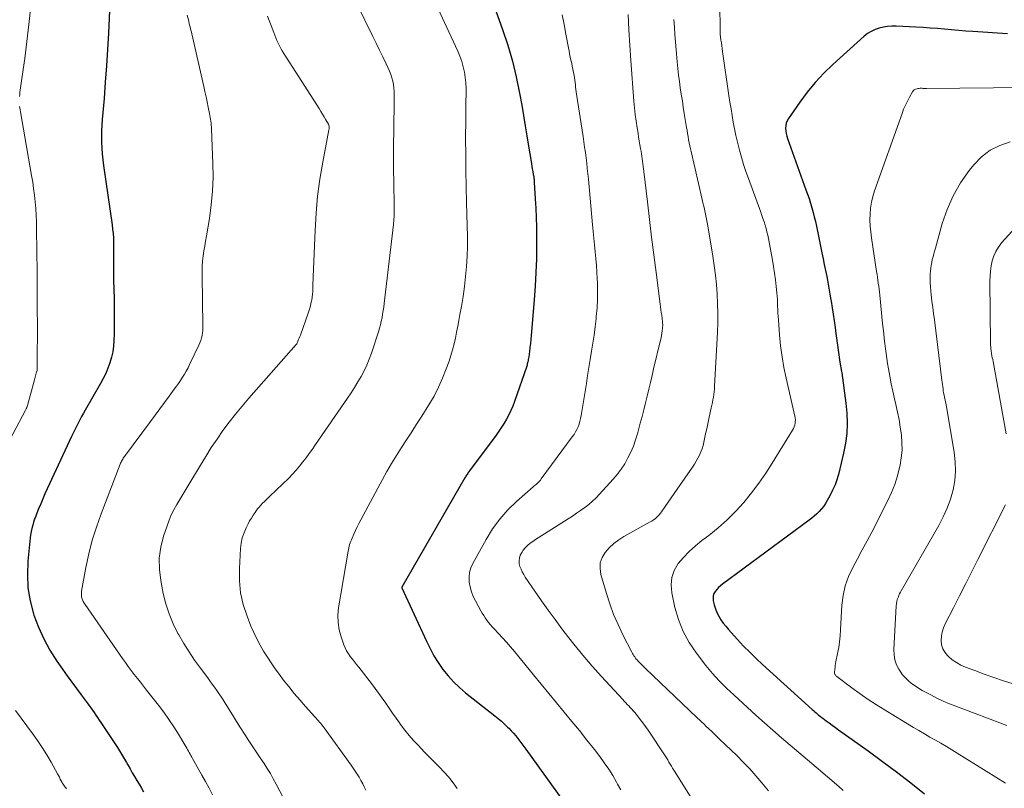
# Model space of a CAD drawing. Units: feet. Extents: x 1915000 to 1920001, y 496271 to 500000.
# Drawn here: x 1915919 to 1916039, y 497516 to 497610 of the extents above; entities that cross this region are included whole.
import ezdxf

# ---------------------------------------------------------------- set-up
doc = ezdxf.new("R2010")
doc.units = ezdxf.units.FT
doc.header["$LTSCALE"] = 100
doc.header["$MEASUREMENT"] = 0
doc.layers.add('CONTOUR INDEX', color=32, linetype='Continuous', lineweight=25)
doc.layers.add('CONTOUR INTERMEDIATE', color=40, linetype='Continuous', lineweight=15)

msp = doc.modelspace()

# ---------------------------------------------------------------- linework, layer by layer
at = {"layer": 'CONTOUR INDEX', "flags": 128}
for points, elevation in [([(1915976.44, 497612.85), (1915977.86, 497608.92), (1915978.5, 497607.01), (1915979.07, 497605.07), (1915979.54, 497603.11), (1915979.94, 497601.13), (1915980.2, 497599.63), (1915980.41, 497598.38), (1915980.62, 497597.13), (1915980.83, 497595.88), (1915981.03, 497594.63), (1915981.34, 497592.75), (1915981.39, 497592.44), (1915981.44, 497592.13), (1915981.5, 497591.82), (1915981.55, 497591.51), (1915981.62, 497591.13), (1915981.65, 497591.01), (1915981.67, 497590.89), (1915981.68, 497590.77), (1915981.7, 497590.65), (1915981.71, 497590.53), (1915981.72, 497590.41), (1915981.73, 497590.29), (1915981.74, 497590.17), (1915981.87, 497588.13), (1915981.94, 497587), (1915981.99, 497585.86), (1915982.01, 497584.72), (1915982.02, 497583.58), (1915982.02, 497582.48), (1915982, 497580.79), (1915981.95, 497579.1), (1915981.85, 497577.41), (1915981.73, 497575.73), (1915981.35, 497571.35), (1915981.31, 497570.86), (1915981.26, 497570.38), (1915981.2, 497569.89), (1915981.14, 497569.41), (1915981.06, 497568.73), (1915981.04, 497568.59), (1915981.01, 497568.44), (1915980.99, 497568.3), (1915980.96, 497568.15), (1915980.93, 497568.01), (1915980.89, 497567.87), (1915980.85, 497567.73), (1915980.81, 497567.59), (1915979.31, 497563.26), (1915979.1, 497562.71), (1915978.87, 497562.17), (1915978.62, 497561.64), (1915978.34, 497561.11), (1915978.04, 497560.61), (1915977.73, 497560.11), (1915977.4, 497559.62), (1915977.05, 497559.14), (1915973.79, 497554.74), (1915973.71, 497554.64), (1915973.64, 497554.53), (1915973.57, 497554.43), (1915973.49, 497554.32), (1915973.42, 497554.21), (1915973.36, 497554.11), (1915973.29, 497554), (1915973.23, 497553.89), (1915965.49, 497540.45), (1915965.48, 497540.39), (1915968.5, 497533.83), (1915968.95, 497532.93), (1915969.43, 497532.05), (1915969.97, 497531.2), (1915970.54, 497530.37), (1915971.17, 497529.59), (1915971.84, 497528.84), (1915972.56, 497528.15), (1915973.32, 497527.5), (1915976.9, 497524.68), (1915977.31, 497524.35), (1915977.71, 497524.01), (1915978.09, 497523.65), (1915978.47, 497523.29), (1915978.63, 497523.14), (1915978.92, 497522.84), (1915979.2, 497522.53), (1915979.47, 497522.22), (1915979.73, 497521.89), (1915979.98, 497521.57), (1915980.23, 497521.23), (1915980.47, 497520.9), (1915980.72, 497520.56), (1915987.72, 497510.81)], 980), ([(1915929.67, 497612.17), (1915929.49, 497608.49), (1915929.38, 497606.49), (1915929.26, 497604.48), (1915929.11, 497602.48), (1915928.95, 497600.48), (1915928.73, 497597.89), (1915928.68, 497597.19), (1915928.64, 497596.48), (1915928.64, 497595.78), (1915928.64, 497595.07), (1915928.67, 497594.36), (1915928.72, 497593.66), (1915928.79, 497592.95), (1915928.88, 497592.25), (1915929.94, 497584.95), (1915930.01, 497584.42), (1915930.07, 497583.88), (1915930.1, 497583.34), (1915930.12, 497582.79), (1915930.13, 497582.25), (1915930.13, 497581.71), (1915930.12, 497581.17), (1915930.12, 497580.62), (1915930.11, 497580.53), (1915930.11, 497579.94), (1915930.1, 497579.36), (1915930.11, 497578.77), (1915930.12, 497578.18), (1915930.19, 497575.9), (1915930.21, 497574.81), (1915930.21, 497573.72), (1915930.21, 497572.63), (1915930.18, 497571.54), (1915930.16, 497570.76), (1915930.11, 497570.07), (1915930.02, 497569.38), (1915929.87, 497568.7), (1915929.67, 497568.02), (1915929.43, 497567.36), (1915929.16, 497566.72), (1915928.86, 497566.09), (1915928.53, 497565.47), (1915926.65, 497562.22), (1915926.42, 497561.82), (1915926.2, 497561.42), (1915925.99, 497561.01), (1915925.78, 497560.61), (1915925.57, 497560.2), (1915925.37, 497559.79), (1915925.17, 497559.37), (1915924.98, 497558.96), (1915921.98, 497552.53), (1915921.71, 497551.92), (1915921.44, 497551.31), (1915921.18, 497550.69), (1915920.92, 497550.07), (1915920.72, 497549.56), (1915920.58, 497549.19), (1915920.44, 497548.82), (1915920.32, 497548.44), (1915920.2, 497548.07), (1915920.1, 497547.68), (1915920.01, 497547.3), (1915919.95, 497546.91), (1915919.9, 497546.51), (1915919.61, 497543.68), (1915919.55, 497542.03), (1915919.62, 497540.4), (1915919.9, 497538.78), (1915920.31, 497537.19), (1915920.36, 497537.04), (1915920.92, 497535.56), (1915921.56, 497534.12), (1915922.32, 497532.74), (1915923.17, 497531.4), (1915923.87, 497530.39), (1915924.43, 497529.6), (1915925, 497528.8), (1915925.58, 497528.02), (1915926.16, 497527.23), (1915926.88, 497526.26), (1915927.1, 497525.97), (1915927.32, 497525.67), (1915927.54, 497525.37), (1915927.75, 497525.07), (1915927.96, 497524.76), (1915928.17, 497524.46), (1915928.37, 497524.15), (1915928.58, 497523.84), (1915930.2, 497521.38), (1915930.59, 497520.77), (1915930.97, 497520.17), (1915931.34, 497519.55), (1915931.7, 497518.94), (1915931.87, 497518.65), (1915932.14, 497518.17), (1915932.42, 497517.69), (1915932.7, 497517.22), (1915932.98, 497516.75), (1915933.26, 497516.28), (1915933.54, 497515.8), (1915933.81, 497515.33)], 1000), ([(1916039.8, 497608.39), (1916035.57, 497608.69), (1916034.69, 497608.75), (1916033.82, 497608.82), (1916032.95, 497608.9), (1916032.07, 497608.97), (1916031.2, 497609.05), (1916030.32, 497609.12), (1916029.45, 497609.17), (1916028.57, 497609.22), (1916026.15, 497609.33), (1916025.62, 497609.33), (1916025.09, 497609.3), (1916024.57, 497609.21), (1916024.05, 497609.1), (1916023.55, 497608.93), (1916023.08, 497608.71), (1916022.64, 497608.43), (1916022.22, 497608.11), (1916018.36, 497604.63), (1916017.25, 497603.56), (1916016.2, 497602.45), (1916015.23, 497601.26), (1916014.31, 497600.02), (1916012.93, 497598.02), (1916012.77, 497597.74), (1916012.66, 497597.45), (1916012.6, 497597.14), (1916012.58, 497596.82), (1916012.61, 497596.5), (1916012.65, 497596.18), (1916012.73, 497595.86), (1916012.83, 497595.55), (1916015.08, 497589.27), (1916015.28, 497588.72), (1916015.46, 497588.17), (1916015.63, 497587.61), (1916015.8, 497587.05), (1916015.95, 497586.49), (1916016.1, 497585.92), (1916016.23, 497585.36), (1916016.36, 497584.79), (1916017.04, 497581.51), (1916017.19, 497580.79), (1916017.33, 497580.07), (1916017.48, 497579.35), (1916017.62, 497578.63), (1916017.76, 497577.91), (1916017.89, 497577.18), (1916018.02, 497576.46), (1916018.14, 497575.73), (1916018.17, 497575.58), (1916018.3, 497574.78), (1916018.42, 497573.97), (1916018.53, 497573.17), (1916018.64, 497572.36), (1916018.74, 497571.62), (1916018.89, 497570.45), (1916019.06, 497569.27), (1916019.24, 497568.1), (1916019.43, 497566.93), (1916019.46, 497566.77), (1916019.65, 497565.54), (1916019.82, 497564.3), (1916019.97, 497563.06), (1916020.09, 497561.82), (1916020.13, 497560.58), (1916020.1, 497559.35), (1916019.94, 497558.13), (1916019.7, 497556.91), (1916019.09, 497554.47), (1916018.89, 497553.75), (1916018.64, 497553.05), (1916018.34, 497552.36), (1916018.01, 497551.69), (1916017.69, 497551.1), (1916017.48, 497550.75), (1916017.25, 497550.4), (1916016.99, 497550.08), (1916016.71, 497549.77), (1916016.41, 497549.48), (1916016.1, 497549.2), (1916015.78, 497548.94), (1916015.45, 497548.68), (1916004.82, 497540.85), (1916004.58, 497540.65), (1916004.34, 497540.43), (1916004.13, 497540.2), (1916003.94, 497539.95), (1916003.79, 497539.68), (1916003.7, 497539.4), (1916003.68, 497539.11), (1916003.7, 497538.81), (1916003.82, 497538.29), (1916003.96, 497537.8), (1916004.14, 497537.34), (1916004.37, 497536.89), (1916004.63, 497536.47), (1916004.93, 497536.06), (1916005.24, 497535.66), (1916005.57, 497535.27), (1916005.9, 497534.89), (1916006.68, 497534.03), (1916007.43, 497533.24), (1916008.19, 497532.47), (1916008.97, 497531.71), (1916009.76, 497530.97), (1916015.84, 497525.45), (1916015.99, 497525.31), (1916016.15, 497525.17), (1916016.31, 497525.03), (1916016.47, 497524.9), (1916016.63, 497524.77), (1916016.8, 497524.64), (1916016.96, 497524.51), (1916017.13, 497524.38), (1916017.55, 497524.07), (1916017.93, 497523.79), (1916018.31, 497523.51), (1916018.7, 497523.23), (1916019.08, 497522.95), (1916022.69, 497520.37), (1916024.45, 497519.08), (1916026.2, 497517.78), (1916027.93, 497516.45), (1916029.64, 497515.1)], 960)]:
    msp.add_lwpolyline(points, dxfattribs=dict(at, elevation=elevation))
at = {"layer": 'CONTOUR INTERMEDIATE', "flags": 128}
for points, elevation in [([(1915920.16, 497613.74), (1915919.73, 497609.56), (1915919.58, 497608.17), (1915919.42, 497606.78), (1915919.24, 497605.39), (1915919.04, 497604.01), (1915918.71, 497601.77), (1915918.68, 497601.5), (1915918.64, 497601.24), (1915918.61, 497600.97), (1915918.59, 497600.71)], 1004), ([(1915969.36, 497612.74), (1915972.36, 497606.27), (1915972.62, 497605.65), (1915972.85, 497605.02), (1915973.03, 497604.37), (1915973.17, 497603.72), (1915973.27, 497603.05), (1915973.34, 497602.38), (1915973.37, 497601.71), (1915973.37, 497601.04), (1915973.37, 497600.9), (1915973.35, 497600.16), (1915973.34, 497599.42), (1915973.33, 497598.68), (1915973.33, 497597.94), (1915973.32, 497595.51), (1915973.33, 497593.56), (1915973.34, 497591.61), (1915973.38, 497589.66), (1915973.43, 497587.7), (1915973.52, 497584.83), (1915973.54, 497583.58), (1915973.53, 497582.34), (1915973.49, 497581.09), (1915973.42, 497579.85), (1915973.42, 497579.83), (1915973.31, 497578.6), (1915973.18, 497577.37), (1915973, 497576.15), (1915972.8, 497574.93), (1915972.62, 497573.95), (1915972.49, 497573.22), (1915972.35, 497572.5), (1915972.21, 497571.77), (1915972.07, 497571.05), (1915971.91, 497570.33), (1915971.72, 497569.62), (1915971.51, 497568.91), (1915971.28, 497568.21), (1915970.95, 497567.28), (1915970.5, 497566.13), (1915970.01, 497565.01), (1915969.44, 497563.93), (1915968.82, 497562.87), (1915967.93, 497561.45), (1915967.31, 497560.49), (1915966.7, 497559.52), (1915966.08, 497558.57), (1915965.45, 497557.61), (1915964.84, 497556.65), (1915964.24, 497555.67), (1915963.67, 497554.68), (1915963.12, 497553.69), (1915960.46, 497548.72), (1915960.23, 497548.29), (1915960.02, 497547.86), (1915959.81, 497547.43), (1915959.62, 497546.99), (1915959.4, 497546.5), (1915959.32, 497546.3), (1915959.24, 497546.11), (1915959.16, 497545.91), (1915959.09, 497545.71), (1915959.03, 497545.51), (1915958.97, 497545.3), (1915958.93, 497545.1), (1915958.89, 497544.89), (1915957.73, 497537.92), (1915957.65, 497537.02), (1915957.66, 497536.12), (1915957.81, 497535.23), (1915958.04, 497534.36), (1915958.38, 497533.4), (1915958.54, 497533.02), (1915958.72, 497532.65), (1915958.93, 497532.29), (1915959.17, 497531.95), (1915959.43, 497531.62), (1915959.69, 497531.29), (1915959.94, 497530.96), (1915960.2, 497530.63), (1915961.76, 497528.62), (1915962.21, 497528.03), (1915962.65, 497527.43), (1915963.08, 497526.83), (1915963.51, 497526.22), (1915963.93, 497525.61), (1915964.36, 497525.01), (1915964.78, 497524.4), (1915965.21, 497523.8), (1915965.34, 497523.62), (1915965.85, 497522.93), (1915966.38, 497522.27), (1915966.94, 497521.63), (1915967.52, 497521.01), (1915968.25, 497520.26), (1915968.86, 497519.64), (1915969.47, 497519.02), (1915970.07, 497518.39), (1915970.68, 497517.76), (1915971.26, 497517.12), (1915971.81, 497516.45), (1915972.3, 497515.74)], 984), ([(1915960, 497612.02), (1915961.95, 497608.1), (1915962.36, 497607.26), (1915962.77, 497606.42), (1915963.16, 497605.58), (1915963.55, 497604.73), (1915963.97, 497603.82), (1915964.13, 497603.42), (1915964.27, 497603.01), (1915964.37, 497602.59), (1915964.45, 497602.17), (1915964.51, 497601.74), (1915964.54, 497601.31), (1915964.56, 497600.87), (1915964.57, 497600.44), (1915964.5, 497596.44), (1915964.48, 497594.87), (1915964.47, 497593.3), (1915964.48, 497591.74), (1915964.49, 497590.17), (1915964.54, 497587.27), (1915964.54, 497587.15), (1915964.55, 497587.03), (1915964.55, 497586.91), (1915964.55, 497586.8), (1915964.55, 497586.78), (1915964.56, 497586.67), (1915964.56, 497586.56), (1915964.56, 497586.45), (1915964.56, 497586.35), (1915964.56, 497586.24), (1915964.55, 497586.13), (1915964.55, 497586.02), (1915964.54, 497585.91), (1915964.53, 497585.75), (1915964.51, 497585.56), (1915964.5, 497585.37), (1915964.48, 497585.19), (1915964.46, 497585), (1915963.33, 497575.3), (1915963.28, 497574.86), (1915963.21, 497574.42), (1915963.14, 497573.98), (1915963.06, 497573.54), (1915962.97, 497573.11), (1915962.86, 497572.68), (1915962.74, 497572.25), (1915962.61, 497571.82), (1915961.76, 497569.2), (1915961.49, 497568.46), (1915961.2, 497567.74), (1915960.86, 497567.03), (1915960.5, 497566.33), (1915960.1, 497565.66), (1915959.7, 497564.98), (1915959.27, 497564.32), (1915958.84, 497563.67), (1915954.9, 497557.97), (1915954.52, 497557.43), (1915954.14, 497556.89), (1915953.75, 497556.36), (1915953.36, 497555.84), (1915952.95, 497555.32), (1915952.53, 497554.82), (1915952.08, 497554.34), (1915951.62, 497553.87), (1915949.31, 497551.64), (1915949.09, 497551.42), (1915948.86, 497551.2), (1915948.64, 497550.99), (1915948.41, 497550.77), (1915948.19, 497550.54), (1915947.98, 497550.31), (1915947.78, 497550.07), (1915947.6, 497549.82), (1915947.48, 497549.65), (1915947.25, 497549.31), (1915947.03, 497548.96), (1915946.82, 497548.6), (1915946.63, 497548.23), (1915946.39, 497547.77), (1915946.13, 497547.15), (1915945.92, 497546.52), (1915945.79, 497545.87), (1915945.71, 497545.2), (1915945.56, 497542.76), (1915945.57, 497541.26), (1915945.71, 497539.78), (1915946.04, 497538.33), (1915946.5, 497536.91), (1915946.98, 497535.69), (1915947.32, 497534.9), (1915947.69, 497534.12), (1915948.09, 497533.36), (1915948.53, 497532.61), (1915948.99, 497531.88), (1915949.46, 497531.16), (1915949.96, 497530.45), (1915950.47, 497529.75), (1915950.95, 497529.11), (1915951.61, 497528.27), (1915952.28, 497527.43), (1915952.97, 497526.62), (1915953.68, 497525.82), (1915954.83, 497524.56), (1915954.98, 497524.39), (1915955.12, 497524.23), (1915955.27, 497524.06), (1915955.41, 497523.9), (1915955.55, 497523.73), (1915955.69, 497523.56), (1915955.82, 497523.38), (1915955.95, 497523.21), (1915959.28, 497518.62), (1915959.53, 497518.25), (1915959.78, 497517.88), (1915960.02, 497517.51), (1915960.26, 497517.13), (1915960.48, 497516.74), (1915960.69, 497516.34), (1915960.89, 497515.94), (1915961.08, 497515.54)], 988), ([(1916004.51, 497611.84), (1916004.53, 497609.05), (1916004.54, 497608.7), (1916004.56, 497608.35), (1916004.6, 497608), (1916004.64, 497607.65), (1916004.7, 497607.3), (1916004.75, 497606.95), (1916004.8, 497606.6), (1916004.85, 497606.24), (1916005.63, 497600.85), (1916005.75, 497600.02), (1916005.88, 497599.2), (1916006.01, 497598.37), (1916006.15, 497597.55), (1916006.31, 497596.73), (1916006.47, 497595.91), (1916006.66, 497595.1), (1916006.87, 497594.29), (1916006.91, 497594.13), (1916007.16, 497593.25), (1916007.42, 497592.37), (1916007.71, 497591.5), (1916008.01, 497590.64), (1916009.52, 497586.52), (1916009.66, 497586.12), (1916009.8, 497585.72), (1916009.93, 497585.31), (1916010.06, 497584.91), (1916010.18, 497584.5), (1916010.28, 497584.1), (1916010.38, 497583.68), (1916010.46, 497583.27), (1916010.96, 497580.63), (1916011.1, 497579.83), (1916011.22, 497579.02), (1916011.33, 497578.21), (1916011.42, 497577.4), (1916011.5, 497576.59), (1916011.54, 497576.18), (1916011.57, 497575.77), (1916011.59, 497575.36), (1916011.6, 497574.95), (1916011.62, 497574.54), (1916011.63, 497574.13), (1916011.66, 497573.72), (1916011.69, 497573.3), (1916011.84, 497571.43), (1916011.97, 497570.09), (1916012.15, 497568.75), (1916012.38, 497567.43), (1916012.65, 497566.11), (1916013.72, 497561.48), (1916013.76, 497561.26), (1916013.78, 497561.03), (1916013.77, 497560.81), (1916013.75, 497560.59), (1916013.7, 497560.37), (1916013.63, 497560.15), (1916013.54, 497559.95), (1916013.44, 497559.75), (1916010.95, 497555.71), (1916010.14, 497554.46), (1916009.3, 497553.23), (1916008.4, 497552.04), (1916007.46, 497550.88), (1916006.46, 497549.78), (1916005.42, 497548.73), (1916004.3, 497547.74), (1916003.14, 497546.81), (1916002.3, 497546.18), (1916001.51, 497545.54), (1916000.76, 497544.86), (1916000.07, 497544.13), (1915999.41, 497543.36), (1915998.92, 497542.53), (1915998.6, 497541.66), (1915998.52, 497540.74), (1915998.6, 497539.78), (1915999, 497537.99), (1915999.45, 497536.49), (1916000.01, 497535.04), (1916000.76, 497533.68), (1916001.63, 497532.37), (1916002.8, 497530.84), (1916003.19, 497530.35), (1916003.59, 497529.87), (1916004.01, 497529.41), (1916004.44, 497528.96), (1916004.88, 497528.52), (1916005.33, 497528.08), (1916005.78, 497527.65), (1916006.23, 497527.23), (1916007.89, 497525.69), (1916008.93, 497524.75), (1916009.97, 497523.81), (1916011.02, 497522.89), (1916012.08, 497521.98), (1916013.15, 497521.07), (1916014.21, 497520.17), (1916015.28, 497519.26), (1916016.34, 497518.35), (1916019.1, 497515.99), (1916019.64, 497515.5)], 964), ([(1915939.16, 497610.7), (1915939.3, 497610.12), (1915939.36, 497609.91), (1915939.41, 497609.69), (1915939.46, 497609.48), (1915939.52, 497609.26), (1915939.57, 497609.05), (1915939.62, 497608.84), (1915939.67, 497608.62), (1915939.72, 497608.41), (1915941.2, 497601.94), (1915941.34, 497601.31), (1915941.48, 497600.68), (1915941.61, 497600.05), (1915941.74, 497599.41), (1915941.9, 497598.61), (1915941.94, 497598.38), (1915941.98, 497598.14), (1915942.02, 497597.91), (1915942.05, 497597.67), (1915942.08, 497597.44), (1915942.11, 497597.2), (1915942.13, 497596.96), (1915942.14, 497596.72), (1915942.32, 497592.49), (1915942.33, 497590.79), (1915942.28, 497589.1), (1915942.11, 497587.41), (1915941.88, 497585.72), (1915941.51, 497583.59), (1915941.41, 497582.97), (1915941.31, 497582.36), (1915941.21, 497581.75), (1915941.12, 497581.13), (1915941.05, 497580.51), (1915941, 497579.9), (1915940.98, 497579.28), (1915940.98, 497578.66), (1915941.09, 497572.62), (1915941.08, 497572.31), (1915941.06, 497571.99), (1915941.03, 497571.68), (1915940.98, 497571.37), (1915940.9, 497571.07), (1915940.82, 497570.77), (1915940.71, 497570.47), (1915940.59, 497570.19), (1915939.46, 497567.8), (1915939.26, 497567.4), (1915939.05, 497567), (1915938.83, 497566.62), (1915938.59, 497566.24), (1915938.35, 497565.86), (1915938.09, 497565.49), (1915937.84, 497565.13), (1915937.57, 497564.77), (1915936.96, 497563.93), (1915936.38, 497563.15), (1915935.81, 497562.37), (1915935.23, 497561.59), (1915934.66, 497560.81), (1915931.48, 497556.52), (1915931.4, 497556.41), (1915931.32, 497556.3), (1915931.25, 497556.18), (1915931.18, 497556.07), (1915931.11, 497555.95), (1915931.05, 497555.83), (1915930.99, 497555.7), (1915930.94, 497555.58), (1915928.59, 497549.47), (1915928.02, 497547.85), (1915927.51, 497546.22), (1915927.1, 497544.57), (1915926.74, 497542.9), (1915926.2, 497539.96), (1915926.17, 497539.74), (1915926.17, 497539.53), (1915926.2, 497539.32), (1915926.25, 497539.11), (1915926.32, 497538.9), (1915926.41, 497538.7), (1915926.52, 497538.51), (1915926.63, 497538.33), (1915931.23, 497531.71), (1915931.58, 497531.22), (1915931.93, 497530.72), (1915932.3, 497530.23), (1915932.67, 497529.75), (1915933.04, 497529.27), (1915933.41, 497528.79), (1915933.79, 497528.31), (1915934.16, 497527.83), (1915935.62, 497525.98), (1915936.28, 497525.11), (1915936.91, 497524.23), (1915937.51, 497523.32), (1915938.09, 497522.4), (1915938.99, 497520.91), (1915939.1, 497520.72), (1915939.21, 497520.54), (1915939.31, 497520.35), (1915939.41, 497520.17), (1915939.51, 497519.98), (1915939.61, 497519.79), (1915939.72, 497519.61), (1915939.82, 497519.42), (1915940.96, 497517.39), (1915941.4, 497516.6), (1915941.84, 497515.8), (1915942.27, 497514.99)], 996), ([(1915949.01, 497610.58), (1915949.77, 497608.57), (1915949.9, 497608.24), (1915950.03, 497607.91), (1915950.17, 497607.58), (1915950.32, 497607.25), (1915950.48, 497606.93), (1915950.64, 497606.62), (1915950.82, 497606.31), (1915951.01, 497606), (1915955.35, 497599.22), (1915955.56, 497598.88), (1915955.77, 497598.54), (1915955.97, 497598.2), (1915956.17, 497597.85), (1915956.48, 497597.31), (1915956.52, 497597.23), (1915956.55, 497597.14), (1915956.57, 497597.05), (1915956.58, 497596.97), (1915956.58, 497596.87), (1915956.58, 497596.78), (1915956.57, 497596.69), (1915956.55, 497596.6), (1915955.8, 497592.64), (1915955.45, 497590.56), (1915955.16, 497588.47), (1915954.97, 497586.37), (1915954.84, 497584.27), (1915954.61, 497578.56), (1915954.6, 497578.2), (1915954.59, 497577.85), (1915954.58, 497577.49), (1915954.57, 497577.14), (1915954.56, 497576.78), (1915954.53, 497576.43), (1915954.49, 497576.08), (1915954.44, 497575.72), (1915954.42, 497575.64), (1915954.34, 497575.25), (1915954.25, 497574.86), (1915954.14, 497574.48), (1915954.01, 497574.1), (1915953.05, 497571.42), (1915952.98, 497571.23), (1915952.91, 497571.05), (1915952.83, 497570.86), (1915952.75, 497570.68), (1915952.6, 497570.35), (1915952.54, 497570.25), (1915946.72, 497563.66), (1915945.89, 497562.7), (1915945.09, 497561.72), (1915944.31, 497560.71), (1915943.55, 497559.7), (1915942.82, 497558.65), (1915942.11, 497557.6), (1915941.43, 497556.53), (1915940.77, 497555.44), (1915939.37, 497553.07), (1915939, 497552.46), (1915938.63, 497551.84), (1915938.26, 497551.22), (1915937.88, 497550.61), (1915937.53, 497549.98), (1915937.2, 497549.35), (1915936.93, 497548.69), (1915936.68, 497548.01), (1915936.25, 497546.71), (1915935.92, 497545.36), (1915935.73, 497544.01), (1915935.75, 497542.65), (1915935.92, 497541.27), (1915936.22, 497539.71), (1915936.54, 497538.43), (1915936.93, 497537.18), (1915937.44, 497535.97), (1915938.02, 497534.79), (1915938.13, 497534.6), (1915938.74, 497533.55), (1915939.38, 497532.52), (1915940.07, 497531.51), (1915940.78, 497530.53), (1915941.67, 497529.33), (1915941.95, 497528.95), (1915942.23, 497528.57), (1915942.5, 497528.19), (1915942.78, 497527.8), (1915943.04, 497527.41), (1915943.31, 497527.02), (1915943.56, 497526.62), (1915943.81, 497526.22), (1915944.7, 497524.78), (1915945.2, 497523.98), (1915945.71, 497523.18), (1915946.22, 497522.38), (1915946.74, 497521.59), (1915946.98, 497521.23), (1915947.39, 497520.63), (1915947.79, 497520.02), (1915948.19, 497519.41), (1915948.59, 497518.81), (1915948.98, 497518.19), (1915949.36, 497517.57), (1915949.72, 497516.94), (1915950.06, 497516.3), (1915952.76, 497511.13)], 992), ([(1915985.17, 497610.75), (1915985.4, 497609.55), (1915985.63, 497608.35), (1915985.93, 497606.69), (1915986.01, 497606.31), (1915986.08, 497605.94), (1915986.16, 497605.56), (1915986.24, 497605.19), (1915986.33, 497604.81), (1915986.41, 497604.43), (1915986.48, 497604.06), (1915986.55, 497603.68), (1915986.62, 497603.28), (1915986.67, 497603), (1915986.71, 497602.71), (1915986.75, 497602.43), (1915986.79, 497602.15), (1915986.82, 497601.86), (1915986.86, 497601.58), (1915986.9, 497601.3), (1915986.94, 497601.01), (1915987.74, 497595.79), (1915987.83, 497595.14), (1915987.92, 497594.49), (1915988.01, 497593.84), (1915988.1, 497593.18), (1915988.17, 497592.53), (1915988.25, 497591.88), (1915988.32, 497591.22), (1915988.38, 497590.57), (1915988.89, 497584.97), (1915988.97, 497584.14), (1915989.05, 497583.31), (1915989.13, 497582.48), (1915989.21, 497581.65), (1915989.29, 497580.82), (1915989.36, 497579.98), (1915989.42, 497579.15), (1915989.46, 497578.32), (1915989.49, 497577.89), (1915989.51, 497576.84), (1915989.5, 497575.79), (1915989.44, 497574.75), (1915989.35, 497573.7), (1915989.32, 497573.42), (1915989.2, 497572.42), (1915989.07, 497571.42), (1915988.93, 497570.43), (1915988.78, 497569.43), (1915988.61, 497568.44), (1915988.45, 497567.45), (1915988.29, 497566.45), (1915988.13, 497565.46), (1915987.5, 497561.55), (1915987.43, 497561.19), (1915987.35, 497560.84), (1915987.24, 497560.5), (1915987.11, 497560.17), (1915986.97, 497559.84), (1915986.8, 497559.52), (1915986.62, 497559.21), (1915986.41, 497558.92), (1915982.6, 497553.76), (1915982.49, 497553.62), (1915982.38, 497553.48), (1915982.26, 497553.36), (1915982.13, 497553.24), (1915982, 497553.12), (1915981.86, 497553), (1915981.73, 497552.89), (1915981.6, 497552.77), (1915979.58, 497551), (1915978.5, 497549.95), (1915977.5, 497548.83), (1915976.63, 497547.62), (1915975.83, 497546.34), (1915974.21, 497543.38), (1915973.97, 497542.83), (1915973.81, 497542.27), (1915973.75, 497541.68), (1915973.77, 497541.09), (1915973.88, 497540.49), (1915974.04, 497539.9), (1915974.25, 497539.34), (1915974.52, 497538.79), (1915975.18, 497537.57), (1915975.36, 497537.27), (1915975.54, 497536.98), (1915975.73, 497536.69), (1915975.93, 497536.4), (1915976.14, 497536.13), (1915976.36, 497535.86), (1915976.59, 497535.6), (1915976.82, 497535.35), (1915977.36, 497534.78), (1915977.86, 497534.25), (1915978.35, 497533.7), (1915978.83, 497533.15), (1915979.3, 497532.58), (1915981.65, 497529.7), (1915982.59, 497528.55), (1915983.52, 497527.41), (1915984.47, 497526.27), (1915985.41, 497525.13), (1915986.35, 497523.99), (1915987.29, 497522.85), (1915988.21, 497521.69), (1915989.12, 497520.52), (1915989.77, 497519.68), (1915990.33, 497518.91), (1915990.87, 497518.13), (1915991.37, 497517.33), (1915991.85, 497516.51), (1915991.97, 497516.29), (1915992.36, 497515.57)], 976), ([(1915993.26, 497610.77), (1915993.35, 497608.9), (1915993.46, 497607.02), (1915993.58, 497605.15), (1915993.97, 497600.13), (1915994.04, 497599.32), (1915994.13, 497598.5), (1915994.24, 497597.69), (1915994.36, 497596.88), (1915994.47, 497596.2), (1915994.54, 497595.73), (1915994.62, 497595.26), (1915994.7, 497594.79), (1915994.78, 497594.32), (1915994.84, 497594), (1915994.89, 497593.69), (1915994.94, 497593.38), (1915994.99, 497593.07), (1915995.03, 497592.76), (1915995.07, 497592.44), (1915995.1, 497592.13), (1915995.14, 497591.82), (1915995.18, 497591.5), (1915995.62, 497587.78), (1915995.88, 497585.6), (1915996.14, 497583.43), (1915996.42, 497581.26), (1915996.69, 497579.09), (1915997.2, 497575.21), (1915997.24, 497574.87), (1915997.29, 497574.53), (1915997.33, 497574.19), (1915997.38, 497573.85), (1915997.43, 497573.47), (1915997.45, 497573.32), (1915997.47, 497573.16), (1915997.48, 497573.01), (1915997.49, 497572.86), (1915997.5, 497572.71), (1915997.5, 497572.55), (1915997.49, 497572.4), (1915997.48, 497572.25), (1915997.45, 497571.96), (1915997.41, 497571.66), (1915997.36, 497571.37), (1915997.31, 497571.08), (1915997.24, 497570.78), (1915996.39, 497567.28), (1915996.19, 497566.44), (1915995.99, 497565.61), (1915995.79, 497564.77), (1915995.59, 497563.93), (1915995.39, 497563.09), (1915995.19, 497562.26), (1915994.97, 497561.42), (1915994.75, 497560.59), (1915994.4, 497559.31), (1915994.17, 497558.54), (1915993.9, 497557.79), (1915993.59, 497557.05), (1915993.24, 497556.33), (1915992.85, 497555.63), (1915992.42, 497554.96), (1915991.93, 497554.32), (1915991.42, 497553.71), (1915989.75, 497551.88), (1915989.32, 497551.44), (1915988.88, 497551.02), (1915988.42, 497550.63), (1915987.93, 497550.25), (1915987.43, 497549.89), (1915986.93, 497549.54), (1915986.42, 497549.2), (1915985.91, 497548.87), (1915982.22, 497546.54), (1915981.89, 497546.32), (1915981.56, 497546.09), (1915981.25, 497545.85), (1915980.93, 497545.6), (1915980.89, 497545.56), (1915980.63, 497545.31), (1915980.39, 497545.03), (1915980.2, 497544.72), (1915980.03, 497544.39), (1915979.92, 497544.04), (1915979.87, 497543.7), (1915979.9, 497543.35), (1915979.98, 497543.01), (1915980.12, 497542.67), (1915980.27, 497542.34), (1915980.45, 497542.02), (1915980.64, 497541.71), (1915981.83, 497539.97), (1915982.64, 497538.8), (1915983.46, 497537.64), (1915984.3, 497536.49), (1915985.14, 497535.35), (1915985.53, 497534.83), (1915986.6, 497533.46), (1915987.69, 497532.1), (1915988.83, 497530.78), (1915989.99, 497529.48), (1915992.59, 497526.68), (1915992.77, 497526.48), (1915992.96, 497526.28), (1915993.15, 497526.08), (1915993.34, 497525.88), (1915993.52, 497525.68), (1915993.71, 497525.48), (1915993.89, 497525.27), (1915994.07, 497525.06), (1915994.41, 497524.66), (1915994.75, 497524.24), (1915995.08, 497523.81), (1915995.4, 497523.37), (1915995.71, 497522.93), (1915997.8, 497519.75), (1915997.96, 497519.51), (1915998.12, 497519.26), (1915998.27, 497519), (1915998.41, 497518.75), (1915998.56, 497518.5), (1915998.71, 497518.24), (1915998.86, 497517.99), (1915999.02, 497517.74), (1916000.99, 497514.62)], 972), ([(1915998.87, 497610.16), (1915998.93, 497609.24), (1915999, 497608.31), (1915999.07, 497607.38), (1915999.15, 497606.45), (1915999.28, 497604.95), (1915999.36, 497604.15), (1915999.44, 497603.35), (1915999.55, 497602.56), (1915999.66, 497601.77), (1915999.78, 497600.98), (1915999.91, 497600.19), (1916000.03, 497599.4), (1916000.15, 497598.61), (1916000.43, 497596.9), (1916000.49, 497596.53), (1916000.55, 497596.16), (1916000.61, 497595.79), (1916000.68, 497595.41), (1916000.75, 497595.04), (1916000.82, 497594.67), (1916000.9, 497594.3), (1916000.98, 497593.94), (1916002.34, 497588.06), (1916002.44, 497587.66), (1916002.53, 497587.26), (1916002.62, 497586.86), (1916002.71, 497586.46), (1916002.8, 497586.06), (1916002.88, 497585.66), (1916002.96, 497585.26), (1916003.03, 497584.85), (1916003.66, 497581.11), (1916003.83, 497579.95), (1916003.98, 497578.79), (1916004.1, 497577.62), (1916004.19, 497576.45), (1916004.24, 497575.28), (1916004.26, 497574.11), (1916004.25, 497572.94), (1916004.21, 497571.77), (1916003.87, 497565.12), (1916003.85, 497564.79), (1916003.82, 497564.45), (1916003.78, 497564.12), (1916003.72, 497563.79), (1916003.66, 497563.46), (1916003.6, 497563.13), (1916003.53, 497562.81), (1916003.46, 497562.48), (1916003.17, 497561.15), (1916003.03, 497560.54), (1916002.9, 497559.92), (1916002.77, 497559.3), (1916002.64, 497558.68), (1916002.56, 497558.29), (1916002.45, 497557.87), (1916002.33, 497557.46), (1916002.18, 497557.07), (1916002.01, 497556.68), (1916001.81, 497556.3), (1916001.6, 497555.92), (1916001.38, 497555.56), (1916001.14, 497555.2), (1915999.26, 497552.5), (1915998.9, 497551.98), (1915998.54, 497551.45), (1915998.18, 497550.92), (1915997.82, 497550.39), (1915997.37, 497549.73), (1915997.23, 497549.54), (1915997.08, 497549.35), (1915996.91, 497549.18), (1915996.74, 497549.02), (1915996.56, 497548.87), (1915996.37, 497548.73), (1915996.17, 497548.59), (1915995.96, 497548.47), (1915992.75, 497546.69), (1915992.1, 497546.28), (1915991.5, 497545.82), (1915990.95, 497545.3), (1915990.44, 497544.73), (1915990.07, 497544.11), (1915989.84, 497543.45), (1915989.81, 497542.76), (1915989.9, 497542.04), (1915990.59, 497539.71), (1915991.01, 497538.41), (1915991.48, 497537.12), (1915992.02, 497535.87), (1915992.61, 497534.63), (1915993.71, 497532.49), (1915993.79, 497532.34), (1915993.87, 497532.19), (1915993.96, 497532.05), (1915994.06, 497531.91), (1915994.11, 497531.84), (1915994.18, 497531.74), (1915994.26, 497531.63), (1915994.35, 497531.54), (1915994.44, 497531.44), (1915994.62, 497531.25), (1915994.81, 497531.06), (1915995, 497530.87), (1915995.19, 497530.69), (1915995.38, 497530.5), (1916001.69, 497524.48), (1916001.82, 497524.35), (1916001.96, 497524.22), (1916002.09, 497524.1), (1916002.22, 497523.97), (1916002.35, 497523.84), (1916002.49, 497523.71), (1916002.62, 497523.59), (1916002.75, 497523.46), (1916003.17, 497523.07), (1916003.51, 497522.75), (1916003.85, 497522.43), (1916004.18, 497522.11), (1916004.52, 497521.78), (1916006.58, 497519.79), (1916007.38, 497518.98), (1916008.17, 497518.16), (1916008.92, 497517.31), (1916009.66, 497516.44), (1916010.46, 497515.45)], 968), ([(1916042.17, 497601.82), (1916029.85, 497601.71), (1916029.72, 497601.71), (1916029.6, 497601.71), (1916029.47, 497601.71), (1916029.34, 497601.72), (1916029.21, 497601.72), (1916029.08, 497601.72), (1916028.95, 497601.71), (1916028.82, 497601.69), (1916028.7, 497601.67), (1916028.52, 497601.62), (1916028.37, 497601.54), (1916028.24, 497601.42), (1916028.13, 497601.28), (1916027.77, 497600.65), (1916027.52, 497600.16), (1916027.27, 497599.66), (1916027.06, 497599.16), (1916026.86, 497598.64), (1916023.49, 497589.15), (1916023.28, 497588.45), (1916023.11, 497587.74), (1916023, 497587.02), (1916022.94, 497586.28), (1916022.93, 497585.55), (1916022.95, 497584.81), (1916023.02, 497584.08), (1916023.11, 497583.35), (1916023.75, 497579.23), (1916023.8, 497578.87), (1916023.86, 497578.51), (1916023.91, 497578.15), (1916023.95, 497577.79), (1916024, 497577.43), (1916024.04, 497577.06), (1916024.08, 497576.7), (1916024.12, 497576.34), (1916024.48, 497572.83), (1916024.55, 497572.21), (1916024.61, 497571.6), (1916024.68, 497570.98), (1916024.75, 497570.37), (1916024.83, 497569.75), (1916024.91, 497569.14), (1916025, 497568.53), (1916025.1, 497567.91), (1916025.2, 497567.29), (1916025.36, 497566.36), (1916025.54, 497565.44), (1916025.73, 497564.52), (1916025.94, 497563.61), (1916026.11, 497562.89), (1916026.31, 497561.97), (1916026.5, 497561.04), (1916026.65, 497560.1), (1916026.78, 497559.17), (1916026.85, 497558.23), (1916026.86, 497557.3), (1916026.77, 497556.36), (1916026.62, 497555.44), (1916026.56, 497555.16), (1916026.29, 497554.12), (1916025.97, 497553.09), (1916025.57, 497552.09), (1916025.11, 497551.11), (1916023.14, 497547.23), (1916022.57, 497546.14), (1916021.99, 497545.04), (1916021.41, 497543.96), (1916020.81, 497542.87), (1916020.3, 497541.77), (1916019.88, 497540.63), (1916019.63, 497539.45), (1916019.48, 497538.24), (1916019.33, 497535.24), (1916019.27, 497534.51), (1916019.2, 497533.77), (1916019.09, 497533.04), (1916018.96, 497532.32), (1916018.76, 497531.36), (1916018.71, 497531.11), (1916018.67, 497530.87), (1916018.64, 497530.62), (1916018.61, 497530.37), (1916018.57, 497530.04), (1916018.57, 497529.96), (1916018.58, 497529.88), (1916018.61, 497529.8), (1916018.65, 497529.73), (1916018.69, 497529.66), (1916018.75, 497529.59), (1916018.81, 497529.53), (1916018.87, 497529.48), (1916020.71, 497528.11), (1916021.71, 497527.38), (1916022.72, 497526.68), (1916023.75, 497526.01), (1916024.8, 497525.35), (1916028.27, 497523.25), (1916028.94, 497522.85), (1916029.6, 497522.46), (1916030.28, 497522.07), (1916030.95, 497521.69), (1916031.63, 497521.3), (1916032.3, 497520.91), (1916032.96, 497520.51), (1916033.62, 497520.1), (1916039.56, 497516.39)], 956), ([(1915918.6, 497599.5), (1915918.62, 497599.28), (1915918.66, 497599.06), (1915918.69, 497598.84), (1915920.07, 497591.01), (1915920.2, 497590.2), (1915920.32, 497589.4), (1915920.42, 497588.59), (1915920.5, 497587.78), (1915920.57, 497586.97), (1915920.62, 497586.16), (1915920.65, 497585.34), (1915920.67, 497584.53), (1915920.71, 497581.6), (1915920.74, 497579.32), (1915920.75, 497577.04), (1915920.76, 497574.76), (1915920.77, 497572.48), (1915920.76, 497568.14), (1915920.76, 497567.97), (1915920.76, 497567.8), (1915920.76, 497567.64), (1915920.76, 497567.47), (1915920.76, 497567.13), (1915920.74, 497567.07), (1915920.7, 497566.96), (1915920.69, 497566.94), (1915920.68, 497566.93), (1915920.68, 497566.91), (1915920.67, 497566.89), (1915920.59, 497566.6), (1915920.55, 497566.43), (1915920.5, 497566.27), (1915920.46, 497566.1), (1915920.42, 497565.94), (1915919.56, 497562.77), (1915919.54, 497562.69), (1915919.52, 497562.62), (1915919.49, 497562.55), (1915919.46, 497562.49), (1915919.43, 497562.42), (1915919.4, 497562.35), (1915919.37, 497562.28), (1915919.33, 497562.22), (1915914.73, 497553.59)], 1004), ([(1916040.14, 497595.13), (1916038.85, 497594.71), (1916037.66, 497594.13), (1916036.61, 497593.32), (1916035.66, 497592.34), (1916035.09, 497591.62), (1916034.04, 497590.1), (1916033.12, 497588.52), (1916032.39, 497586.84), (1916031.79, 497585.1), (1916030.95, 497582.08), (1916030.85, 497581.73), (1916030.76, 497581.38), (1916030.67, 497581.03), (1916030.58, 497580.68), (1916030.5, 497580.33), (1916030.43, 497579.97), (1916030.39, 497579.62), (1916030.35, 497579.26), (1916030.33, 497578.93), (1916030.31, 497578.41), (1916030.31, 497577.88), (1916030.34, 497577.36), (1916030.39, 497576.84), (1916030.45, 497576.35), (1916030.54, 497575.59), (1916030.64, 497574.82), (1916030.73, 497574.06), (1916030.83, 497573.29), (1916031.74, 497565.89), (1916031.78, 497565.63), (1916031.81, 497565.36), (1916031.85, 497565.1), (1916031.89, 497564.84), (1916031.93, 497564.57), (1916031.97, 497564.31), (1916032.02, 497564.05), (1916032.08, 497563.79), (1916032.09, 497563.74), (1916032.15, 497563.45), (1916032.21, 497563.17), (1916032.26, 497562.88), (1916032.32, 497562.6), (1916033.28, 497557.04), (1916033.4, 497555.87), (1916033.44, 497554.71), (1916033.33, 497553.55), (1916033.12, 497552.4), (1916032.79, 497551.27), (1916032.4, 497550.16), (1916031.92, 497549.09), (1916031.38, 497548.04), (1916026.76, 497540.01), (1916026.66, 497539.84), (1916026.57, 497539.66), (1916026.49, 497539.48), (1916026.41, 497539.3), (1916026.37, 497539.18), (1916026.28, 497538.94), (1916026.22, 497538.69), (1916026.17, 497538.43), (1916026.15, 497538.17), (1916025.86, 497532.82), (1916025.88, 497532.17), (1916025.99, 497531.55), (1916026.2, 497530.95), (1916026.49, 497530.38), (1916026.64, 497530.14), (1916026.94, 497529.72), (1916027.27, 497529.32), (1916027.64, 497528.97), (1916028.04, 497528.64), (1916028.46, 497528.34), (1916028.9, 497528.05), (1916029.35, 497527.78), (1916029.81, 497527.53), (1916030.38, 497527.23), (1916031.14, 497526.85), (1916031.91, 497526.48), (1916032.69, 497526.15), (1916033.48, 497525.84), (1916039.71, 497523.47)], 952), ([(1916040.79, 497584.63), (1916039.07, 497582.73), (1916038.69, 497582.23), (1916038.36, 497581.7), (1916038.11, 497581.13), (1916037.92, 497580.54), (1916037.8, 497579.91), (1916037.71, 497579.28), (1916037.66, 497578.65), (1916037.65, 497578.02), (1916037.72, 497570.44), (1916037.72, 497570.3), (1916037.73, 497570.15), (1916037.74, 497570), (1916037.75, 497569.85), (1916037.76, 497569.7), (1916037.78, 497569.55), (1916037.81, 497569.41), (1916037.83, 497569.26), (1916037.86, 497569.1), (1916037.9, 497568.87), (1916037.94, 497568.64), (1916037.99, 497568.41), (1916038.03, 497568.18), (1916039.63, 497559.31)], 948), ([(1916039.54, 497550.58), (1916036.18, 497543.87), (1916035.44, 497542.38), (1916034.69, 497540.9), (1916033.93, 497539.42), (1916033.17, 497537.94), (1916032.15, 497535.96), (1916031.94, 497535.46), (1916031.78, 497534.96), (1916031.69, 497534.44), (1916031.65, 497533.9), (1916031.72, 497533.39), (1916031.86, 497532.9), (1916032.11, 497532.47), (1916032.44, 497532.06), (1916032.55, 497531.95), (1916033.03, 497531.55), (1916033.53, 497531.2), (1916034.06, 497530.9), (1916034.63, 497530.65), (1916035.79, 497530.22), (1916036.96, 497529.8), (1916038.14, 497529.38), (1916039.31, 497528.98), (1916040.5, 497528.59)], 948), ([(1915918.1, 497525.34), (1915920.17, 497522.51), (1915920.78, 497521.65), (1915921.36, 497520.78), (1915921.92, 497519.88), (1915922.45, 497518.97), (1915923.23, 497517.55), (1915923.35, 497517.34), (1915923.47, 497517.12), (1915923.59, 497516.91), (1915923.7, 497516.69), (1915923.81, 497516.5), (1915923.87, 497516.38), (1915923.95, 497516.26), (1915924.02, 497516.14), (1915924.1, 497516.03), (1915924.19, 497515.92), (1915924.27, 497515.82), (1915924.36, 497515.71)], 1004)]:
    msp.add_lwpolyline(points, dxfattribs=dict(at, elevation=elevation))

doc.saveas('drawing.dxf')
